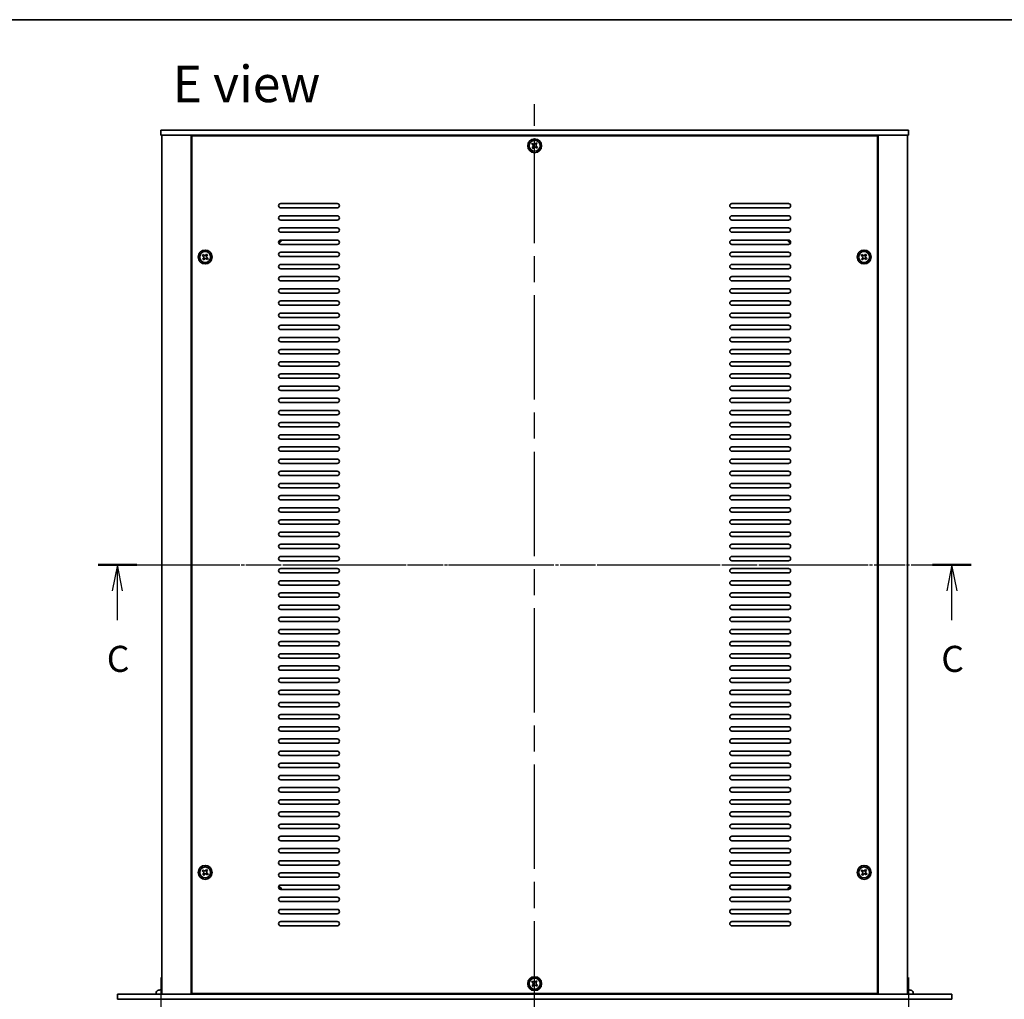
# Model space of a CAD drawing. Units: millimetres. Extents: x 72 to 11276, y 40 to 1726.
# Drawn here: x 2587 to 3154, y 1162 to 1726 of the extents above; entities that cross this region are included whole.
import ezdxf

# ---------------------------------------------------------------- set-up
doc = ezdxf.new("R2010")
doc.units = ezdxf.units.MM
doc.header["$LTSCALE"] = 5
doc.linetypes.add('AM_ISO08W050', pattern=[18, 12, -1.5, 3, -1.5])
doc.linetypes.add('CHAIN', pattern=[0.3543, 0.2362, -0.0295, 0.0591, -0.0295])
for name, color, linetype, lineweight in [('AM_7', 4, 'AM_ISO08W050', 25), ('Border (ISO)', 7, 'Continuous', 35), ('Section Line (ISO)', 7, 'CHAIN', 25), ('Symbol (ISO)', 7, 'Continuous', 18), ('Visible (ISO)', 7, 'Continuous', 35)]:
    doc.layers.add(name, color=color, linetype=linetype, lineweight=lineweight)
doc.styles.add('Note Text (TK)', font='txt')

# ---------------------------------------------------------------- blocks, each defined once
blk = doc.blocks.new('図面枠 tk図枠')
at = {"layer": 'Border (ISO)'}
blk.add_line((14.5, 289), (405.5, 289), dxfattribs=at)
blk = doc.blocks.new('2dTransSection2')
at = {"layer": 'Section Line (ISO)', "linetype": 'CHAIN'}
blk.add_line((113.372, 236.749), (196.921, 236.749), dxfattribs=at)
at = {"layer": 'Section Line (ISO)', "linetype": 'Continuous', "lineweight": 50}
for p, q in [((113.372, 236.749), (117.075, 236.749)), ((193.372, 236.749), (197.075, 236.749))]:
    blk.add_line(p, q, dxfattribs=at)
at = {"layer": 'Section Line (ISO)', "linetype": 'Continuous'}
for p, q in [((115.223, 236.749), (114.723, 234.249)), ((115.223, 234.249), (115.223, 236.749)), ((115.723, 234.249), (115.223, 236.749)), ((195.223, 236.749), (194.723, 234.249)), ((195.223, 234.249), (195.223, 236.749)), ((195.723, 234.249), (195.223, 236.749)), ((115.223, 231.417), (115.223, 234.249)), ((195.223, 231.417), (195.223, 234.249))]:
    blk.add_line(p, q, dxfattribs=at)
at = {"layer": 'Section Line (ISO)', "char_height": 2.5, "attachment_point": 7, "line_spacing_factor": 0.25, "style": 'Note Text (TK)'}
for insert in [(114.205, 225.69), (194.205, 225.69)]:
    blk.add_mtext('C', dxfattribs=dict(at, insert=insert))

msp = doc.modelspace()

# ---------------------------------------------------------------- linework, layer by layer
at = {"layer": 'AM_7'}
for p, q in [((2883.6261, 1147.4914), (2883.6261, 1677.4914)), ((2654.1261, 1412.4914), (3113.1261, 1412.4914))]:
    msp.add_line(p, q, dxfattribs=at)
at = {"layer": 'AM_7', "ltscale": 0.5}
for p, q in [((2668.6261, 1174.9914), (2668.6261, 1121.4914)), ((3098.6261, 1174.9914), (3098.6261, 1121.4914))]:
    msp.add_line(p, q, dxfattribs=at)
at = {"layer": 'Visible (ISO)'}
for p, q in [((2668.6261, 1662.4914), (2668.6261, 1659.4914)), ((2668.6261, 1662.4914), (3098.6261, 1662.4914)), ((3098.6261, 1659.4914), (2668.6261, 1659.4914)), ((2669.1261, 1659.4914), (2669.1261, 1165.4914)), ((2686.1261, 1659.4914), (2686.1261, 1165.4914)), ((2699.1261, 1659.4914), (2699.1261, 1659.2414)), ((2699.6261, 1659.4914), (2699.6261, 1659.2414)), ((3067.6261, 1659.4914), (3067.6261, 1659.2414)), ((3068.1261, 1659.2414), (3068.1261, 1659.4914)), ((3081.1261, 1165.4914), (3081.1261, 1659.4914)), ((3098.1261, 1165.4914), (3098.1261, 1659.4914)), ((3098.6261, 1662.4914), (3098.6261, 1659.4914)), ((2686.3761, 1659.2414), (2686.3761, 1165.7414)), ((3080.8761, 1659.2414), (2686.3761, 1659.2414)), ((2882.3793, 1654.9073), (2881.9306, 1654.3189)), ((2881.9306, 1654.3189), (2882.5191, 1653.8702)), ((2882.9678, 1654.4587), (2882.3793, 1654.9073)), ((2884.4536, 1655.1869), (2884.0049, 1654.5985)), ((2885.042, 1654.7383), (2884.4536, 1655.1869)), ((2884.5934, 1654.1498), (2885.042, 1654.7383)), ((3080.8761, 1165.7414), (3080.8761, 1659.2414)), ((2882.6589, 1652.8331), (2882.2102, 1652.2446)), ((2882.2102, 1652.2446), (2882.7987, 1651.7959)), ((2882.7987, 1651.7959), (2883.2474, 1652.3844)), ((2884.2845, 1652.5242), (2884.873, 1652.0755)), ((2885.3217, 1652.664), (2884.7332, 1653.1127)), ((2884.873, 1652.0755), (2885.3217, 1652.664)), ((2737.6261, 1620.2414), (2770.1261, 1620.2414)), ((2997.1261, 1620.2414), (3029.6261, 1620.2414)), ((2770.1261, 1617.7414), (2737.6261, 1617.7414)), ((3029.6261, 1617.7414), (2997.1261, 1617.7414)), ((2737.6261, 1613.2414), (2770.1261, 1613.2414)), ((2770.1261, 1610.7414), (2737.6261, 1610.7414)), ((2997.1261, 1613.2414), (3029.6261, 1613.2414)), ((3029.6261, 1610.7414), (2997.1261, 1610.7414)), ((2737.6261, 1606.2414), (2770.1261, 1606.2414)), ((2770.1261, 1603.7414), (2737.6261, 1603.7414)), ((2997.1261, 1606.2414), (3029.6261, 1606.2414)), ((3029.6261, 1603.7414), (2997.1261, 1603.7414)), ((2737.6261, 1599.2414), (2770.1261, 1599.2414)), ((2997.1261, 1599.2414), (3029.6261, 1599.2414)), ((2770.1261, 1596.7414), (2737.6261, 1596.7414)), ((2737.6261, 1592.2414), (2770.1261, 1592.2414)), ((3029.6261, 1596.7414), (2997.1261, 1596.7414)), ((2997.1261, 1592.2414), (3029.6261, 1592.2414)), ((2692.8793, 1590.9073), (2692.4306, 1590.3189)), ((2692.4306, 1590.3189), (2693.0191, 1589.8702)), ((2693.1589, 1588.8331), (2692.7102, 1588.2446)), ((2692.7102, 1588.2446), (2693.2987, 1587.7959)), ((2693.4678, 1590.4587), (2692.8793, 1590.9073)), ((2693.2987, 1587.7959), (2693.7474, 1588.3844)), ((2694.9536, 1591.1869), (2694.5049, 1590.5985)), ((2694.7845, 1588.5242), (2695.373, 1588.0755)), ((2695.542, 1590.7383), (2694.9536, 1591.1869)), ((2695.0934, 1590.1498), (2695.542, 1590.7383)), ((2695.8217, 1588.664), (2695.2332, 1589.1127)), ((2695.373, 1588.0755), (2695.8217, 1588.664)), ((2770.1261, 1589.7414), (2737.6261, 1589.7414)), ((3029.6261, 1589.7414), (2997.1261, 1589.7414)), ((3071.8793, 1590.9073), (3071.4306, 1590.3189)), ((3071.4306, 1590.3189), (3072.0191, 1589.8702)), ((3072.1589, 1588.8331), (3071.7102, 1588.2446)), ((3071.7102, 1588.2446), (3072.2987, 1587.7959)), ((3072.4678, 1590.4587), (3071.8793, 1590.9073)), ((3072.2987, 1587.7959), (3072.7474, 1588.3844)), ((3073.9536, 1591.1869), (3073.5049, 1590.5985)), ((3073.7845, 1588.5242), (3074.373, 1588.0755)), ((3074.542, 1590.7383), (3073.9536, 1591.1869)), ((3074.0934, 1590.1498), (3074.542, 1590.7383)), ((3074.8217, 1588.664), (3074.2332, 1589.1127)), ((3074.373, 1588.0755), (3074.8217, 1588.664)), ((2737.6261, 1585.2414), (2770.1261, 1585.2414)), ((2770.1261, 1582.7414), (2737.6261, 1582.7414)), ((2997.1261, 1585.2414), (3029.6261, 1585.2414)), ((3029.6261, 1582.7414), (2997.1261, 1582.7414)), ((2737.6261, 1578.2414), (2770.1261, 1578.2414)), ((2770.1261, 1575.7414), (2737.6261, 1575.7414)), ((2997.1261, 1578.2414), (3029.6261, 1578.2414)), ((3029.6261, 1575.7414), (2997.1261, 1575.7414)), ((2737.6261, 1571.2414), (2770.1261, 1571.2414)), ((2997.1261, 1571.2414), (3029.6261, 1571.2414)), ((2770.1261, 1568.7414), (2737.6261, 1568.7414)), ((2737.6261, 1564.2414), (2770.1261, 1564.2414)), ((3029.6261, 1568.7414), (2997.1261, 1568.7414)), ((2997.1261, 1564.2414), (3029.6261, 1564.2414)), ((2770.1261, 1561.7414), (2737.6261, 1561.7414)), ((3029.6261, 1561.7414), (2997.1261, 1561.7414)), ((2737.6261, 1557.2414), (2770.1261, 1557.2414)), ((2770.1261, 1554.7414), (2737.6261, 1554.7414)), ((2997.1261, 1557.2414), (3029.6261, 1557.2414)), ((3029.6261, 1554.7414), (2997.1261, 1554.7414)), ((2737.6261, 1550.2414), (2770.1261, 1550.2414)), ((2770.1261, 1547.7414), (2737.6261, 1547.7414)), ((2997.1261, 1550.2414), (3029.6261, 1550.2414)), ((3029.6261, 1547.7414), (2997.1261, 1547.7414)), ((2737.6261, 1543.2414), (2770.1261, 1543.2414)), ((2770.1261, 1540.7414), (2737.6261, 1540.7414)), ((2997.1261, 1543.2414), (3029.6261, 1543.2414)), ((3029.6261, 1540.7414), (2997.1261, 1540.7414)), ((2737.6261, 1536.2414), (2770.1261, 1536.2414)), ((2997.1261, 1536.2414), (3029.6261, 1536.2414)), ((2770.1261, 1533.7414), (2737.6261, 1533.7414)), ((2737.6261, 1529.2414), (2770.1261, 1529.2414)), ((3029.6261, 1533.7414), (2997.1261, 1533.7414)), ((2997.1261, 1529.2414), (3029.6261, 1529.2414)), ((2770.1261, 1526.7414), (2737.6261, 1526.7414)), ((3029.6261, 1526.7414), (2997.1261, 1526.7414)), ((2737.6261, 1522.2414), (2770.1261, 1522.2414)), ((2770.1261, 1519.7414), (2737.6261, 1519.7414)), ((2997.1261, 1522.2414), (3029.6261, 1522.2414)), ((3029.6261, 1519.7414), (2997.1261, 1519.7414)), ((2737.6261, 1515.2414), (2770.1261, 1515.2414)), ((2770.1261, 1512.7414), (2737.6261, 1512.7414)), ((2997.1261, 1515.2414), (3029.6261, 1515.2414)), ((3029.6261, 1512.7414), (2997.1261, 1512.7414)), ((2737.6261, 1508.2414), (2770.1261, 1508.2414)), ((2997.1261, 1508.2414), (3029.6261, 1508.2414)), ((2770.1261, 1505.7414), (2737.6261, 1505.7414)), ((2737.6261, 1501.2414), (2770.1261, 1501.2414)), ((3029.6261, 1505.7414), (2997.1261, 1505.7414)), ((2997.1261, 1501.2414), (3029.6261, 1501.2414)), ((2770.1261, 1498.7414), (2737.6261, 1498.7414)), ((3029.6261, 1498.7414), (2997.1261, 1498.7414)), ((2737.6261, 1494.2414), (2770.1261, 1494.2414)), ((2770.1261, 1491.7414), (2737.6261, 1491.7414)), ((2997.1261, 1494.2414), (3029.6261, 1494.2414)), ((3029.6261, 1491.7414), (2997.1261, 1491.7414)), ((2737.6261, 1487.2414), (2770.1261, 1487.2414)), ((2770.1261, 1484.7414), (2737.6261, 1484.7414)), ((2997.1261, 1487.2414), (3029.6261, 1487.2414)), ((3029.6261, 1484.7414), (2997.1261, 1484.7414)), ((2737.6261, 1480.2414), (2770.1261, 1480.2414)), ((2997.1261, 1480.2414), (3029.6261, 1480.2414)), ((2770.1261, 1477.7414), (2737.6261, 1477.7414)), ((2737.6261, 1473.2414), (2770.1261, 1473.2414)), ((3029.6261, 1477.7414), (2997.1261, 1477.7414)), ((2997.1261, 1473.2414), (3029.6261, 1473.2414)), ((2770.1261, 1470.7414), (2737.6261, 1470.7414)), ((3029.6261, 1470.7414), (2997.1261, 1470.7414)), ((2737.6261, 1466.2414), (2770.1261, 1466.2414)), ((2770.1261, 1463.7414), (2737.6261, 1463.7414)), ((2997.1261, 1466.2414), (3029.6261, 1466.2414)), ((3029.6261, 1463.7414), (2997.1261, 1463.7414)), ((2737.6261, 1459.2414), (2770.1261, 1459.2414)), ((2770.1261, 1456.7414), (2737.6261, 1456.7414)), ((2997.1261, 1459.2414), (3029.6261, 1459.2414)), ((3029.6261, 1456.7414), (2997.1261, 1456.7414)), ((2737.6261, 1452.2414), (2770.1261, 1452.2414)), ((2997.1261, 1452.2414), (3029.6261, 1452.2414)), ((2770.1261, 1449.7414), (2737.6261, 1449.7414)), ((2737.6261, 1445.2414), (2770.1261, 1445.2414)), ((3029.6261, 1449.7414), (2997.1261, 1449.7414)), ((2997.1261, 1445.2414), (3029.6261, 1445.2414)), ((2770.1261, 1442.7414), (2737.6261, 1442.7414)), ((3029.6261, 1442.7414), (2997.1261, 1442.7414)), ((2737.6261, 1438.2414), (2770.1261, 1438.2414)), ((2770.1261, 1435.7414), (2737.6261, 1435.7414)), ((2997.1261, 1438.2414), (3029.6261, 1438.2414)), ((3029.6261, 1435.7414), (2997.1261, 1435.7414)), ((2737.6261, 1431.2414), (2770.1261, 1431.2414)), ((2770.1261, 1428.7414), (2737.6261, 1428.7414)), ((2997.1261, 1431.2414), (3029.6261, 1431.2414)), ((3029.6261, 1428.7414), (2997.1261, 1428.7414)), ((2737.6261, 1424.2414), (2770.1261, 1424.2414)), ((2770.1261, 1421.7414), (2737.6261, 1421.7414)), ((2997.1261, 1424.2414), (3029.6261, 1424.2414)), ((3029.6261, 1421.7414), (2997.1261, 1421.7414)), ((2737.6261, 1417.2414), (2770.1261, 1417.2414)), ((2997.1261, 1417.2414), (3029.6261, 1417.2414)), ((2770.1261, 1414.7414), (2737.6261, 1414.7414)), ((2737.6261, 1410.2414), (2770.1261, 1410.2414)), ((3029.6261, 1414.7414), (2997.1261, 1414.7414)), ((2997.1261, 1410.2414), (3029.6261, 1410.2414)), ((2770.1261, 1407.7414), (2737.6261, 1407.7414)), ((3029.6261, 1407.7414), (2997.1261, 1407.7414)), ((2737.6261, 1403.2414), (2770.1261, 1403.2414)), ((2770.1261, 1400.7414), (2737.6261, 1400.7414)), ((2997.1261, 1403.2414), (3029.6261, 1403.2414)), ((3029.6261, 1400.7414), (2997.1261, 1400.7414)), ((2737.6261, 1396.2414), (2770.1261, 1396.2414)), ((2770.1261, 1393.7414), (2737.6261, 1393.7414)), ((2997.1261, 1396.2414), (3029.6261, 1396.2414)), ((3029.6261, 1393.7414), (2997.1261, 1393.7414)), ((2737.6261, 1389.2414), (2770.1261, 1389.2414)), ((2997.1261, 1389.2414), (3029.6261, 1389.2414)), ((2770.1261, 1386.7414), (2737.6261, 1386.7414)), ((2737.6261, 1382.2414), (2770.1261, 1382.2414)), ((3029.6261, 1386.7414), (2997.1261, 1386.7414)), ((2997.1261, 1382.2414), (3029.6261, 1382.2414)), ((2770.1261, 1379.7414), (2737.6261, 1379.7414)), ((3029.6261, 1379.7414), (2997.1261, 1379.7414)), ((2737.6261, 1375.2414), (2770.1261, 1375.2414)), ((2770.1261, 1372.7414), (2737.6261, 1372.7414)), ((2997.1261, 1375.2414), (3029.6261, 1375.2414)), ((3029.6261, 1372.7414), (2997.1261, 1372.7414)), ((2737.6261, 1368.2414), (2770.1261, 1368.2414)), ((2770.1261, 1365.7414), (2737.6261, 1365.7414)), ((2997.1261, 1368.2414), (3029.6261, 1368.2414)), ((3029.6261, 1365.7414), (2997.1261, 1365.7414)), ((2737.6261, 1361.2414), (2770.1261, 1361.2414)), ((2997.1261, 1361.2414), (3029.6261, 1361.2414)), ((2770.1261, 1358.7414), (2737.6261, 1358.7414)), ((2737.6261, 1354.2414), (2770.1261, 1354.2414)), ((3029.6261, 1358.7414), (2997.1261, 1358.7414)), ((2997.1261, 1354.2414), (3029.6261, 1354.2414)), ((2770.1261, 1351.7414), (2737.6261, 1351.7414)), ((3029.6261, 1351.7414), (2997.1261, 1351.7414)), ((2737.6261, 1347.2414), (2770.1261, 1347.2414)), ((2770.1261, 1344.7414), (2737.6261, 1344.7414)), ((2997.1261, 1347.2414), (3029.6261, 1347.2414)), ((3029.6261, 1344.7414), (2997.1261, 1344.7414)), ((2737.6261, 1340.2414), (2770.1261, 1340.2414)), ((2770.1261, 1337.7414), (2737.6261, 1337.7414)), ((2997.1261, 1340.2414), (3029.6261, 1340.2414)), ((3029.6261, 1337.7414), (2997.1261, 1337.7414)), ((2737.6261, 1333.2414), (2770.1261, 1333.2414)), ((2997.1261, 1333.2414), (3029.6261, 1333.2414)), ((2770.1261, 1330.7414), (2737.6261, 1330.7414)), ((2737.6261, 1326.2414), (2770.1261, 1326.2414)), ((3029.6261, 1330.7414), (2997.1261, 1330.7414)), ((2997.1261, 1326.2414), (3029.6261, 1326.2414)), ((2770.1261, 1323.7414), (2737.6261, 1323.7414)), ((3029.6261, 1323.7414), (2997.1261, 1323.7414)), ((2737.6261, 1319.2414), (2770.1261, 1319.2414)), ((2770.1261, 1316.7414), (2737.6261, 1316.7414)), ((2997.1261, 1319.2414), (3029.6261, 1319.2414)), ((3029.6261, 1316.7414), (2997.1261, 1316.7414)), ((2737.6261, 1312.2414), (2770.1261, 1312.2414)), ((2770.1261, 1309.7414), (2737.6261, 1309.7414)), ((2997.1261, 1312.2414), (3029.6261, 1312.2414)), ((3029.6261, 1309.7414), (2997.1261, 1309.7414)), ((2737.6261, 1305.2414), (2770.1261, 1305.2414)), ((2770.1261, 1302.7414), (2737.6261, 1302.7414)), ((2997.1261, 1305.2414), (3029.6261, 1305.2414)), ((3029.6261, 1302.7414), (2997.1261, 1302.7414)), ((2737.6261, 1298.2414), (2770.1261, 1298.2414)), ((2997.1261, 1298.2414), (3029.6261, 1298.2414)), ((2770.1261, 1295.7414), (2737.6261, 1295.7414)), ((3029.6261, 1295.7414), (2997.1261, 1295.7414)), ((2737.6261, 1291.2414), (2770.1261, 1291.2414)), ((2770.1261, 1288.7414), (2737.6261, 1288.7414)), ((2997.1261, 1291.2414), (3029.6261, 1291.2414)), ((3029.6261, 1288.7414), (2997.1261, 1288.7414)), ((2737.6261, 1284.2414), (2770.1261, 1284.2414)), ((2770.1261, 1281.7414), (2737.6261, 1281.7414)), ((2997.1261, 1284.2414), (3029.6261, 1284.2414)), ((3029.6261, 1281.7414), (2997.1261, 1281.7414)), ((2737.6261, 1277.2414), (2770.1261, 1277.2414)), ((2770.1261, 1274.7414), (2737.6261, 1274.7414)), ((2997.1261, 1277.2414), (3029.6261, 1277.2414)), ((3029.6261, 1274.7414), (2997.1261, 1274.7414)), ((2737.6261, 1270.2414), (2770.1261, 1270.2414)), ((2997.1261, 1270.2414), (3029.6261, 1270.2414)), ((2770.1261, 1267.7414), (2737.6261, 1267.7414)), ((2737.6261, 1263.2414), (2770.1261, 1263.2414)), ((3029.6261, 1267.7414), (2997.1261, 1267.7414)), ((2997.1261, 1263.2414), (3029.6261, 1263.2414)), ((2770.1261, 1260.7414), (2737.6261, 1260.7414)), ((3029.6261, 1260.7414), (2997.1261, 1260.7414)), ((2737.6261, 1256.2414), (2770.1261, 1256.2414)), ((2770.1261, 1253.7414), (2737.6261, 1253.7414)), ((2997.1261, 1256.2414), (3029.6261, 1256.2414)), ((3029.6261, 1253.7414), (2997.1261, 1253.7414)), ((2737.6261, 1249.2414), (2770.1261, 1249.2414)), ((2770.1261, 1246.7414), (2737.6261, 1246.7414)), ((2997.1261, 1249.2414), (3029.6261, 1249.2414)), ((3029.6261, 1246.7414), (2997.1261, 1246.7414)), ((2737.6261, 1242.2414), (2770.1261, 1242.2414)), ((2997.1261, 1242.2414), (3029.6261, 1242.2414)), ((2692.8793, 1236.9073), (2692.4306, 1236.3189)), ((2692.4306, 1236.3189), (2693.0191, 1235.8702)), ((2693.1589, 1234.8331), (2692.7102, 1234.2446)), ((2693.4678, 1236.4587), (2692.8793, 1236.9073)), ((2694.9536, 1237.1869), (2694.5049, 1236.5985)), ((2695.542, 1236.7383), (2694.9536, 1237.1869)), ((2695.0934, 1236.1498), (2695.542, 1236.7383)), ((2695.8217, 1234.664), (2695.2332, 1235.1127)), ((2695.373, 1234.0755), (2695.8217, 1234.664)), ((2770.1261, 1239.7414), (2737.6261, 1239.7414)), ((2737.6261, 1235.2414), (2770.1261, 1235.2414)), ((3029.6261, 1239.7414), (2997.1261, 1239.7414)), ((2997.1261, 1235.2414), (3029.6261, 1235.2414)), ((3071.8793, 1236.9073), (3071.4306, 1236.3189)), ((3071.4306, 1236.3189), (3072.0191, 1235.8702)), ((3072.1589, 1234.8331), (3071.7102, 1234.2446)), ((3072.4678, 1236.4587), (3071.8793, 1236.9073)), ((3073.9536, 1237.1869), (3073.5049, 1236.5985)), ((3074.542, 1236.7383), (3073.9536, 1237.1869)), ((3074.0934, 1236.1498), (3074.542, 1236.7383)), ((3074.8217, 1234.664), (3074.2332, 1235.1127)), ((3074.373, 1234.0755), (3074.8217, 1234.664)), ((2692.7102, 1234.2446), (2693.2987, 1233.7959)), ((2693.2987, 1233.7959), (2693.7474, 1234.3844)), ((2694.7845, 1234.5242), (2695.373, 1234.0755)), ((2770.1261, 1232.7414), (2737.6261, 1232.7414)), ((3029.6261, 1232.7414), (2997.1261, 1232.7414)), ((3071.7102, 1234.2446), (3072.2987, 1233.7959)), ((3072.2987, 1233.7959), (3072.7474, 1234.3844)), ((3073.7845, 1234.5242), (3074.373, 1234.0755)), ((2737.6261, 1228.2414), (2770.1261, 1228.2414)), ((2770.1261, 1225.7414), (2737.6261, 1225.7414)), ((2997.1261, 1228.2414), (3029.6261, 1228.2414)), ((3029.6261, 1225.7414), (2997.1261, 1225.7414)), ((2737.6261, 1221.2414), (2770.1261, 1221.2414)), ((2770.1261, 1218.7414), (2737.6261, 1218.7414)), ((2997.1261, 1221.2414), (3029.6261, 1221.2414)), ((3029.6261, 1218.7414), (2997.1261, 1218.7414)), ((2737.6261, 1214.2414), (2770.1261, 1214.2414)), ((2997.1261, 1214.2414), (3029.6261, 1214.2414)), ((2770.1261, 1211.7414), (2737.6261, 1211.7414)), ((2737.6261, 1207.2414), (2770.1261, 1207.2414)), ((3029.6261, 1211.7414), (2997.1261, 1211.7414)), ((2997.1261, 1207.2414), (3029.6261, 1207.2414)), ((2770.1261, 1204.7414), (2737.6261, 1204.7414)), ((3029.6261, 1204.7414), (2997.1261, 1204.7414)), ((2882.3793, 1172.9073), (2881.9306, 1172.3189)), ((2881.9306, 1172.3189), (2882.5191, 1171.8702)), ((2882.9678, 1172.4587), (2882.3793, 1172.9073)), ((2884.4536, 1173.1869), (2884.0049, 1172.5985)), ((2885.042, 1172.7383), (2884.4536, 1173.1869)), ((2884.5934, 1172.1498), (2885.042, 1172.7383)), ((2667.1822, 1167.6711), (2667.1735, 1167.6711)), ((2668.8898, 1167.6711), (2668.4232, 1167.6711)), ((2668.8938, 1167.8642), (2668.8769, 1167.6711)), ((2882.6589, 1170.8331), (2882.2102, 1170.2446)), ((2882.2102, 1170.2446), (2882.7987, 1169.7959)), ((2882.7987, 1169.7959), (2883.2474, 1170.3844)), ((2884.2845, 1170.5242), (2884.873, 1170.0755)), ((2885.3217, 1170.664), (2884.7332, 1171.1127)), ((2884.873, 1170.0755), (2885.3217, 1170.664)), ((3098.8898, 1167.6711), (3098.4232, 1167.6711)), ((3098.8938, 1167.8642), (3098.8769, 1167.6711)), ((2643.6261, 1165.4914), (3123.6261, 1165.4914)), ((2643.6261, 1162.4914), (2643.6261, 1165.4914)), ((3123.6261, 1162.4914), (2643.6261, 1162.4914)), ((2665.9126, 1166.4796), (2665.8261, 1165.4914)), ((2686.3761, 1165.7414), (3080.8761, 1165.7414)), ((2699.1261, 1165.7414), (2699.1261, 1165.4914)), ((2699.1261, 1165.4914), (2699.1261, 1165.7414)), ((3068.1261, 1165.4914), (3068.1261, 1165.7414)), ((3068.1261, 1165.4914), (3068.1261, 1165.7414)), ((3101.3397, 1166.4796), (3101.4261, 1165.4914)), ((3123.6261, 1162.4914), (3123.6261, 1165.4914))]:
    msp.add_line(p, q, dxfattribs=at)
for centre, radius in [((2883.6261, 1653.4914), 4), ((2883.6261, 1653.4914), 3.15), ((2694.1261, 1589.4914), 4), ((2694.1261, 1589.4914), 3.15), ((3073.1261, 1589.4914), 4), ((3073.1261, 1589.4914), 3.15), ((2694.1261, 1235.4914), 4), ((2694.1261, 1235.4914), 3.15), ((3073.1261, 1235.4914), 4), ((3073.1261, 1235.4914), 3.15), ((2883.6261, 1171.4914), 4), ((2883.6261, 1171.4914), 3.15)]:
    msp.add_circle(centre, radius, dxfattribs=at)
for centre, radius, start, end in [((2737.6261, 1618.9914), 1.25, 90, 270), ((2770.1261, 1618.9914), 1.25, 270, 90), ((2997.1261, 1618.9914), 1.25, 90, 270), ((3029.6261, 1618.9914), 1.25, 270, 90), ((2737.6261, 1611.9914), 1.25, 90, 270), ((2770.1261, 1611.9914), 1.25, 270, 90), ((2997.1261, 1611.9914), 1.25, 90, 270), ((3029.6261, 1611.9914), 1.25, 270, 90), ((2737.6261, 1604.9914), 1.25, 90, 270), ((2770.1261, 1604.9914), 1.25, 270, 90), ((2997.1261, 1604.9914), 1.25, 90, 270), ((3029.6261, 1604.9914), 1.25, 270, 90), ((2737.6261, 1597.9914), 1.25, 90, 270), ((2736.3761, 1599.2414), 1.1933, 270.061834, 359.938166), ((2736.3761, 1599.2414), 1.5, 270.963069, 0), ((2770.1261, 1597.9914), 1.25, 270, 90), ((2997.1261, 1597.9914), 1.25, 90, 270), ((3030.8761, 1599.2414), 1.5, 180, 269.036931), ((3029.6261, 1597.9914), 1.25, 270, 90), ((3030.8761, 1599.2414), 1.1933, 180.061834, 269.938166), ((2737.6261, 1590.9914), 1.25, 90, 270), ((2770.1261, 1590.9914), 1.25, 270, 90), ((2997.1261, 1590.9914), 1.25, 90, 270), ((3029.6261, 1590.9914), 1.25, 270, 90), ((2737.6261, 1583.9914), 1.25, 90, 270), ((2770.1261, 1583.9914), 1.25, 270, 90), ((2997.1261, 1583.9914), 1.25, 90, 270), ((3029.6261, 1583.9914), 1.25, 270, 90), ((2737.6261, 1576.9914), 1.25, 90, 270), ((2770.1261, 1576.9914), 1.25, 270, 90), ((2997.1261, 1576.9914), 1.25, 90, 270), ((3029.6261, 1576.9914), 1.25, 270, 90), ((2737.6261, 1569.9914), 1.25, 90, 270), ((2770.1261, 1569.9914), 1.25, 270, 90), ((2997.1261, 1569.9914), 1.25, 90, 270), ((3029.6261, 1569.9914), 1.25, 270, 90), ((2737.6261, 1562.9914), 1.25, 90, 270), ((2770.1261, 1562.9914), 1.25, 270, 90), ((2997.1261, 1562.9914), 1.25, 90, 270), ((3029.6261, 1562.9914), 1.25, 270, 90), ((2737.6261, 1555.9914), 1.25, 90, 270), ((2770.1261, 1555.9914), 1.25, 270, 90), ((2997.1261, 1555.9914), 1.25, 90, 270), ((3029.6261, 1555.9914), 1.25, 270, 90), ((2737.6261, 1548.9914), 1.25, 90, 270), ((2770.1261, 1548.9914), 1.25, 270, 90), ((2997.1261, 1548.9914), 1.25, 90, 270), ((3029.6261, 1548.9914), 1.25, 270, 90), ((2737.6261, 1541.9914), 1.25, 90, 270), ((2770.1261, 1541.9914), 1.25, 270, 90), ((2997.1261, 1541.9914), 1.25, 90, 270), ((3029.6261, 1541.9914), 1.25, 270, 90), ((2737.6261, 1534.9914), 1.25, 90, 270), ((2770.1261, 1534.9914), 1.25, 270, 90), ((2997.1261, 1534.9914), 1.25, 90, 270), ((3029.6261, 1534.9914), 1.25, 270, 90), ((2737.6261, 1527.9914), 1.25, 90, 270), ((2770.1261, 1527.9914), 1.25, 270, 90), ((2997.1261, 1527.9914), 1.25, 90, 270), ((3029.6261, 1527.9914), 1.25, 270, 90), ((2737.6261, 1520.9914), 1.25, 90, 270), ((2770.1261, 1520.9914), 1.25, 270, 90), ((2997.1261, 1520.9914), 1.25, 90, 270), ((3029.6261, 1520.9914), 1.25, 270, 90), ((2737.6261, 1513.9914), 1.25, 90, 270), ((2770.1261, 1513.9914), 1.25, 270, 90), ((2997.1261, 1513.9914), 1.25, 90, 270), ((3029.6261, 1513.9914), 1.25, 270, 90), ((2737.6261, 1506.9914), 1.25, 90, 270), ((2770.1261, 1506.9914), 1.25, 270, 90), ((2997.1261, 1506.9914), 1.25, 90, 270), ((3029.6261, 1506.9914), 1.25, 270, 90), ((2737.6261, 1499.9914), 1.25, 90, 270), ((2770.1261, 1499.9914), 1.25, 270, 90), ((2997.1261, 1499.9914), 1.25, 90, 270), ((3029.6261, 1499.9914), 1.25, 270, 90), ((2737.6261, 1492.9914), 1.25, 90, 270), ((2770.1261, 1492.9914), 1.25, 270, 90), ((2997.1261, 1492.9914), 1.25, 90, 270), ((3029.6261, 1492.9914), 1.25, 270, 90), ((2737.6261, 1485.9914), 1.25, 90, 270), ((2770.1261, 1485.9914), 1.25, 270, 90), ((2997.1261, 1485.9914), 1.25, 90, 270), ((3029.6261, 1485.9914), 1.25, 270, 90), ((2737.6261, 1478.9914), 1.25, 90, 270), ((2770.1261, 1478.9914), 1.25, 270, 90), ((2997.1261, 1478.9914), 1.25, 90, 270), ((3029.6261, 1478.9914), 1.25, 270, 90), ((2737.6261, 1471.9914), 1.25, 90, 270), ((2770.1261, 1471.9914), 1.25, 270, 90), ((2997.1261, 1471.9914), 1.25, 90, 270), ((3029.6261, 1471.9914), 1.25, 270, 90), ((2737.6261, 1464.9914), 1.25, 90, 270), ((2770.1261, 1464.9914), 1.25, 270, 90), ((2997.1261, 1464.9914), 1.25, 90, 270), ((3029.6261, 1464.9914), 1.25, 270, 90), ((2737.6261, 1457.9914), 1.25, 90, 270), ((2770.1261, 1457.9914), 1.25, 270, 90), ((2997.1261, 1457.9914), 1.25, 90, 270), ((3029.6261, 1457.9914), 1.25, 270, 90), ((2737.6261, 1450.9914), 1.25, 90, 270), ((2770.1261, 1450.9914), 1.25, 270, 90), ((2997.1261, 1450.9914), 1.25, 90, 270), ((3029.6261, 1450.9914), 1.25, 270, 90), ((2737.6261, 1443.9914), 1.25, 90, 270), ((2770.1261, 1443.9914), 1.25, 270, 90), ((2997.1261, 1443.9914), 1.25, 90, 270), ((3029.6261, 1443.9914), 1.25, 270, 90), ((2737.6261, 1436.9914), 1.25, 90, 270), ((2770.1261, 1436.9914), 1.25, 270, 90), ((2997.1261, 1436.9914), 1.25, 90, 270), ((3029.6261, 1436.9914), 1.25, 270, 90), ((2737.6261, 1429.9914), 1.25, 90, 270), ((2770.1261, 1429.9914), 1.25, 270, 90), ((2997.1261, 1429.9914), 1.25, 90, 270), ((3029.6261, 1429.9914), 1.25, 270, 90), ((2737.6261, 1422.9914), 1.25, 90, 270), ((2770.1261, 1422.9914), 1.25, 270, 90), ((2997.1261, 1422.9914), 1.25, 90, 270), ((3029.6261, 1422.9914), 1.25, 270, 90), ((2737.6261, 1415.9914), 1.25, 90, 270), ((2770.1261, 1415.9914), 1.25, 270, 90), ((2997.1261, 1415.9914), 1.25, 90, 270), ((3029.6261, 1415.9914), 1.25, 270, 90), ((2737.6261, 1408.9914), 1.25, 90, 270), ((2770.1261, 1408.9914), 1.25, 270, 90), ((2997.1261, 1408.9914), 1.25, 90, 270), ((3029.6261, 1408.9914), 1.25, 270, 90), ((2737.6261, 1401.9914), 1.25, 90, 270), ((2770.1261, 1401.9914), 1.25, 270, 90), ((2997.1261, 1401.9914), 1.25, 90, 270), ((3029.6261, 1401.9914), 1.25, 270, 90), ((2737.6261, 1394.9914), 1.25, 90, 270), ((2770.1261, 1394.9914), 1.25, 270, 90), ((2997.1261, 1394.9914), 1.25, 90, 270), ((3029.6261, 1394.9914), 1.25, 270, 90), ((2737.6261, 1387.9914), 1.25, 90, 270), ((2770.1261, 1387.9914), 1.25, 270, 90), ((2997.1261, 1387.9914), 1.25, 90, 270), ((3029.6261, 1387.9914), 1.25, 270, 90), ((2737.6261, 1380.9914), 1.25, 90, 270), ((2770.1261, 1380.9914), 1.25, 270, 90), ((2997.1261, 1380.9914), 1.25, 90, 270), ((3029.6261, 1380.9914), 1.25, 270, 90), ((2737.6261, 1373.9914), 1.25, 90, 270), ((2770.1261, 1373.9914), 1.25, 270, 90), ((2997.1261, 1373.9914), 1.25, 90, 270), ((3029.6261, 1373.9914), 1.25, 270, 90), ((2737.6261, 1366.9914), 1.25, 90, 270), ((2770.1261, 1366.9914), 1.25, 270, 90), ((2997.1261, 1366.9914), 1.25, 90, 270), ((3029.6261, 1366.9914), 1.25, 270, 90), ((2737.6261, 1359.9914), 1.25, 90, 270), ((2770.1261, 1359.9914), 1.25, 270, 90), ((2997.1261, 1359.9914), 1.25, 90, 270), ((3029.6261, 1359.9914), 1.25, 270, 90), ((2737.6261, 1352.9914), 1.25, 90, 270), ((2770.1261, 1352.9914), 1.25, 270, 90), ((2997.1261, 1352.9914), 1.25, 90, 270), ((3029.6261, 1352.9914), 1.25, 270, 90), ((2737.6261, 1345.9914), 1.25, 90, 270), ((2770.1261, 1345.9914), 1.25, 270, 90), ((2997.1261, 1345.9914), 1.25, 90, 270), ((3029.6261, 1345.9914), 1.25, 270, 90), ((2737.6261, 1338.9914), 1.25, 90, 270), ((2770.1261, 1338.9914), 1.25, 270, 90), ((2997.1261, 1338.9914), 1.25, 90, 270), ((3029.6261, 1338.9914), 1.25, 270, 90), ((2737.6261, 1331.9914), 1.25, 90, 270), ((2770.1261, 1331.9914), 1.25, 270, 90), ((2997.1261, 1331.9914), 1.25, 90, 270), ((3029.6261, 1331.9914), 1.25, 270, 90), ((2737.6261, 1324.9914), 1.25, 90, 270), ((2770.1261, 1324.9914), 1.25, 270, 90), ((2997.1261, 1324.9914), 1.25, 90, 270), ((3029.6261, 1324.9914), 1.25, 270, 90), ((2737.6261, 1317.9914), 1.25, 90, 270), ((2770.1261, 1317.9914), 1.25, 270, 90), ((2997.1261, 1317.9914), 1.25, 90, 270), ((3029.6261, 1317.9914), 1.25, 270, 90), ((2737.6261, 1310.9914), 1.25, 90, 270), ((2770.1261, 1310.9914), 1.25, 270, 90), ((2997.1261, 1310.9914), 1.25, 90, 270), ((3029.6261, 1310.9914), 1.25, 270, 90), ((2737.6261, 1303.9914), 1.25, 90, 270), ((2770.1261, 1303.9914), 1.25, 270, 90), ((2997.1261, 1303.9914), 1.25, 90, 270), ((3029.6261, 1303.9914), 1.25, 270, 90), ((2737.6261, 1296.9914), 1.25, 90, 270), ((2770.1261, 1296.9914), 1.25, 270, 90), ((2997.1261, 1296.9914), 1.25, 90, 270), ((3029.6261, 1296.9914), 1.25, 270, 90), ((2737.6261, 1289.9914), 1.25, 90, 270), ((2770.1261, 1289.9914), 1.25, 270, 90), ((2997.1261, 1289.9914), 1.25, 90, 270), ((3029.6261, 1289.9914), 1.25, 270, 90), ((2737.6261, 1282.9914), 1.25, 90, 270), ((2770.1261, 1282.9914), 1.25, 270, 90), ((2997.1261, 1282.9914), 1.25, 90, 270), ((3029.6261, 1282.9914), 1.25, 270, 90), ((2737.6261, 1275.9914), 1.25, 90, 270), ((2770.1261, 1275.9914), 1.25, 270, 90), ((2997.1261, 1275.9914), 1.25, 90, 270), ((3029.6261, 1275.9914), 1.25, 270, 90), ((2737.6261, 1268.9914), 1.25, 90, 270), ((2770.1261, 1268.9914), 1.25, 270, 90), ((2997.1261, 1268.9914), 1.25, 90, 270), ((3029.6261, 1268.9914), 1.25, 270, 90), ((2737.6261, 1261.9914), 1.25, 90, 270), ((2770.1261, 1261.9914), 1.25, 270, 90), ((2997.1261, 1261.9914), 1.25, 90, 270), ((3029.6261, 1261.9914), 1.25, 270, 90), ((2737.6261, 1254.9914), 1.25, 90, 270), ((2770.1261, 1254.9914), 1.25, 270, 90), ((2997.1261, 1254.9914), 1.25, 90, 270), ((3029.6261, 1254.9914), 1.25, 270, 90), ((2737.6261, 1247.9914), 1.25, 90, 270), ((2770.1261, 1247.9914), 1.25, 270, 90), ((2997.1261, 1247.9914), 1.25, 90, 270), ((3029.6261, 1247.9914), 1.25, 270, 90), ((2737.6261, 1240.9914), 1.25, 90, 270), ((2770.1261, 1240.9914), 1.25, 270, 90), ((2997.1261, 1240.9914), 1.25, 90, 270), ((3029.6261, 1240.9914), 1.25, 270, 90), ((2737.6261, 1233.9914), 1.25, 90, 270), ((2770.1261, 1233.9914), 1.25, 270, 90), ((2997.1261, 1233.9914), 1.25, 90, 270), ((3029.6261, 1233.9914), 1.25, 270, 90), ((2737.6261, 1226.9914), 1.25, 90, 270), ((2736.3761, 1225.7414), 1.1933, 0.061834, 89.938166), ((2736.3761, 1225.7414), 1.5, 0, 89.036931), ((2770.1261, 1226.9914), 1.25, 270, 90), ((2997.1261, 1226.9914), 1.25, 90, 270), ((3030.8761, 1225.7414), 1.5, 90.963069, 180), ((3029.6261, 1226.9914), 1.25, 270, 90), ((3030.8761, 1225.7414), 1.1933, 90.061834, 179.938166), ((2737.6261, 1219.9914), 1.25, 90, 270), ((2770.1261, 1219.9914), 1.25, 270, 90), ((2997.1261, 1219.9914), 1.25, 90, 270), ((3029.6261, 1219.9914), 1.25, 270, 90), ((2737.6261, 1212.9914), 1.25, 90, 270), ((2770.1261, 1212.9914), 1.25, 270, 90), ((2997.1261, 1212.9914), 1.25, 90, 270), ((3029.6261, 1212.9914), 1.25, 270, 90), ((2737.6261, 1205.9914), 1.25, 90, 270), ((2770.1261, 1205.9914), 1.25, 270, 90), ((2997.1261, 1205.9914), 1.25, 90, 270), ((3029.6261, 1205.9914), 1.25, 270, 90), ((2667.108, 1166.375), 1.2, 113.547137, 175), ((2668.6261, 1162.8914), 5, 107.2487, 113.547137), ((2667.1735, 1167.5701), 0.101, 90, 107.2487), ((3100.0788, 1167.5701), 0.101, 72.7513, 89.341484), ((3098.6261, 1162.8914), 5, 66.452863, 72.7513), ((3100.1443, 1166.375), 1.2, 5, 66.452863)]:
    msp.add_arc(centre, radius, start, end, dxfattribs=at)
for centre, major_axis, ratio, start_param, end_param in [((2668.6239, 1162.9065), (4.9419, 0.7403), 0.99610913, 1.51244274, 1.71850508), ((2668.6311, 1162.9065), (-4.7449, 1.5672), 0.9957787, 5.12357561, 5.32650839), ((2668.798, 1162.9065), (-0.4357, 4.978), 0.02878639, 5.98368489, 6.18974723), ((2668.4543, 1162.9065), (0.4357, 4.978), 0.02878639, 0.09343807, 0.29636623), ((2668.4542, 1162.9065), (0.4356, 4.978), 0.01305642, 5.9873468, 6.19340915), ((2668.6212, 1162.9065), (4.7449, 1.5672), 0.9957787, 1.15177883, 1.15960969), ((3098.6239, 1162.9065), (4.9419, 0.7403), 0.99610913, 1.51244274, 1.5224492), ((3098.6311, 1162.9065), (-4.7449, 1.5672), 0.9957787, 5.12357561, 5.13140647), ((3098.798, 1162.9065), (-0.4357, 4.978), 0.02878639, 5.98368489, 6.18974723), ((3098.4543, 1162.9065), (0.4357, 4.978), 0.02878639, 0.09343807, 0.29636623), ((3098.4542, 1162.9065), (0.4356, 4.978), 0.01305642, 5.9873468, 6.19340915), ((3098.6212, 1162.9065), (4.7449, 1.5672), 0.9957787, 0.95354735, 1.15960969)]:
    msp.add_ellipse(centre, major_axis=major_axis, ratio=ratio, start_param=start_param, end_param=end_param, dxfattribs=at)
for points, knots in [([(2882.6589, 1652.8331), (2882.7149, 1652.9066), (2882.7603, 1652.9964), (2882.811, 1653.1872), (2882.8163, 1653.2881), (2882.7913, 1653.473), (2882.7595, 1653.569), (2882.6601, 1653.7396), (2882.5926, 1653.8142), (2882.5191, 1653.8702)], [0.225164225, 0.225164225, 0.225164225, 0.225164225, 0.253148765, 0.253148765, 0.281133306, 0.281133306, 0.309117846, 0.309117846, 0.337102387, 0.337102387, 0.337102387, 0.337102387]), ([(2882.9678, 1654.4587), (2883.0413, 1654.4026), (2883.1311, 1654.3573), (2883.3219, 1654.3066), (2883.4228, 1654.3013), (2883.6077, 1654.3262), (2883.7037, 1654.3581), (2883.8743, 1654.4574), (2883.9489, 1654.525), (2884.0049, 1654.5985)], [0.113199271, 0.113199271, 0.113199271, 0.113199271, 0.141183811, 0.141183811, 0.169168352, 0.169168352, 0.197152892, 0.197152892, 0.225137433, 0.225137433, 0.225137433, 0.225137433]), ([(2884.5934, 1654.1498), (2884.5373, 1654.0763), (2884.492, 1653.9865), (2884.4413, 1653.7957), (2884.436, 1653.6947), (2884.4609, 1653.5098), (2884.4928, 1653.4139), (2884.5922, 1653.2433), (2884.6597, 1653.1687), (2884.7332, 1653.1127)], [0, 0, 0, 0, 0.027984541, 0.027984541, 0.055969081, 0.055969081, 0.083953622, 0.083953622, 0.111938162, 0.111938162, 0.111938162, 0.111938162]), ([(2884.2845, 1652.5242), (2884.211, 1652.5802), (2884.1212, 1652.6256), (2883.9304, 1652.6763), (2883.8294, 1652.6816), (2883.6445, 1652.6566), (2883.5486, 1652.6248), (2883.378, 1652.5254), (2883.3034, 1652.4579), (2883.2474, 1652.3844)], [0.338363496, 0.338363496, 0.338363496, 0.338363496, 0.366348036, 0.366348036, 0.394332577, 0.394332577, 0.422317117, 0.422317117, 0.450301658, 0.450301658, 0.450301658, 0.450301658]), ([(2693.1589, 1588.8331), (2693.2149, 1588.9066), (2693.2603, 1588.9964), (2693.311, 1589.1872), (2693.3163, 1589.2881), (2693.2913, 1589.473), (2693.2595, 1589.569), (2693.1601, 1589.7396), (2693.0926, 1589.8142), (2693.0191, 1589.8702)], [0.225164225, 0.225164225, 0.225164225, 0.225164225, 0.253148765, 0.253148765, 0.281133306, 0.281133306, 0.309117846, 0.309117846, 0.337102387, 0.337102387, 0.337102387, 0.337102387]), ([(2693.4678, 1590.4587), (2693.5413, 1590.4026), (2693.6311, 1590.3573), (2693.8219, 1590.3066), (2693.9228, 1590.3013), (2694.1077, 1590.3262), (2694.2037, 1590.3581), (2694.3743, 1590.4574), (2694.4489, 1590.525), (2694.5049, 1590.5985)], [0.113199271, 0.113199271, 0.113199271, 0.113199271, 0.141183811, 0.141183811, 0.169168352, 0.169168352, 0.197152892, 0.197152892, 0.225137433, 0.225137433, 0.225137433, 0.225137433]), ([(2694.7845, 1588.5242), (2694.711, 1588.5802), (2694.6212, 1588.6256), (2694.4304, 1588.6763), (2694.3294, 1588.6816), (2694.1445, 1588.6566), (2694.0486, 1588.6248), (2693.878, 1588.5254), (2693.8034, 1588.4579), (2693.7474, 1588.3844)], [0.338363496, 0.338363496, 0.338363496, 0.338363496, 0.366348036, 0.366348036, 0.394332577, 0.394332577, 0.422317117, 0.422317117, 0.450301658, 0.450301658, 0.450301658, 0.450301658]), ([(2695.0934, 1590.1498), (2695.0373, 1590.0763), (2694.992, 1589.9865), (2694.9413, 1589.7957), (2694.936, 1589.6947), (2694.9609, 1589.5098), (2694.9928, 1589.4139), (2695.0922, 1589.2433), (2695.1597, 1589.1687), (2695.2332, 1589.1127)], [0, 0, 0, 0, 0.027984541, 0.027984541, 0.055969081, 0.055969081, 0.083953622, 0.083953622, 0.111938162, 0.111938162, 0.111938162, 0.111938162]), ([(3072.1589, 1588.8331), (3072.2149, 1588.9066), (3072.2603, 1588.9964), (3072.311, 1589.1872), (3072.3163, 1589.2881), (3072.2913, 1589.473), (3072.2595, 1589.569), (3072.1601, 1589.7396), (3072.0926, 1589.8142), (3072.0191, 1589.8702)], [0.225164225, 0.225164225, 0.225164225, 0.225164225, 0.253148765, 0.253148765, 0.281133306, 0.281133306, 0.309117846, 0.309117846, 0.337102387, 0.337102387, 0.337102387, 0.337102387]), ([(3072.4678, 1590.4587), (3072.5413, 1590.4026), (3072.6311, 1590.3573), (3072.8219, 1590.3066), (3072.9228, 1590.3013), (3073.1077, 1590.3262), (3073.2037, 1590.3581), (3073.3743, 1590.4574), (3073.4489, 1590.525), (3073.5049, 1590.5985)], [0.113199271, 0.113199271, 0.113199271, 0.113199271, 0.141183811, 0.141183811, 0.169168352, 0.169168352, 0.197152892, 0.197152892, 0.225137433, 0.225137433, 0.225137433, 0.225137433]), ([(3073.7845, 1588.5242), (3073.711, 1588.5802), (3073.6212, 1588.6256), (3073.4304, 1588.6763), (3073.3294, 1588.6816), (3073.1445, 1588.6566), (3073.0486, 1588.6248), (3072.878, 1588.5254), (3072.8034, 1588.4579), (3072.7474, 1588.3844)], [0.338363496, 0.338363496, 0.338363496, 0.338363496, 0.366348036, 0.366348036, 0.394332577, 0.394332577, 0.422317117, 0.422317117, 0.450301658, 0.450301658, 0.450301658, 0.450301658]), ([(3074.0934, 1590.1498), (3074.0373, 1590.0763), (3073.992, 1589.9865), (3073.9413, 1589.7957), (3073.936, 1589.6947), (3073.9609, 1589.5098), (3073.9928, 1589.4139), (3074.0922, 1589.2433), (3074.1597, 1589.1687), (3074.2332, 1589.1127)], [0, 0, 0, 0, 0.027984541, 0.027984541, 0.055969081, 0.055969081, 0.083953622, 0.083953622, 0.111938162, 0.111938162, 0.111938162, 0.111938162]), ([(2693.1589, 1234.8331), (2693.2149, 1234.9066), (2693.2603, 1234.9964), (2693.311, 1235.1872), (2693.3163, 1235.2881), (2693.2913, 1235.473), (2693.2595, 1235.569), (2693.1601, 1235.7396), (2693.0926, 1235.8142), (2693.0191, 1235.8702)], [0.225164225, 0.225164225, 0.225164225, 0.225164225, 0.253148765, 0.253148765, 0.281133306, 0.281133306, 0.309117846, 0.309117846, 0.337102387, 0.337102387, 0.337102387, 0.337102387]), ([(2693.4678, 1236.4587), (2693.5413, 1236.4026), (2693.6311, 1236.3573), (2693.8219, 1236.3066), (2693.9228, 1236.3013), (2694.1077, 1236.3262), (2694.2037, 1236.3581), (2694.3743, 1236.4574), (2694.4489, 1236.525), (2694.5049, 1236.5985)], [0.113199271, 0.113199271, 0.113199271, 0.113199271, 0.141183811, 0.141183811, 0.169168352, 0.169168352, 0.197152892, 0.197152892, 0.225137433, 0.225137433, 0.225137433, 0.225137433]), ([(2694.7845, 1234.5242), (2694.711, 1234.5802), (2694.6212, 1234.6256), (2694.4304, 1234.6763), (2694.3294, 1234.6816), (2694.1445, 1234.6566), (2694.0486, 1234.6248), (2693.878, 1234.5254), (2693.8034, 1234.4579), (2693.7474, 1234.3844)], [0.338363496, 0.338363496, 0.338363496, 0.338363496, 0.366348036, 0.366348036, 0.394332577, 0.394332577, 0.422317117, 0.422317117, 0.450301658, 0.450301658, 0.450301658, 0.450301658]), ([(2695.0934, 1236.1498), (2695.0373, 1236.0763), (2694.992, 1235.9865), (2694.9413, 1235.7957), (2694.936, 1235.6947), (2694.9609, 1235.5098), (2694.9928, 1235.4139), (2695.0922, 1235.2433), (2695.1597, 1235.1687), (2695.2332, 1235.1127)], [0, 0, 0, 0, 0.027984541, 0.027984541, 0.055969081, 0.055969081, 0.083953622, 0.083953622, 0.111938162, 0.111938162, 0.111938162, 0.111938162]), ([(3072.1589, 1234.8331), (3072.2149, 1234.9066), (3072.2603, 1234.9964), (3072.311, 1235.1872), (3072.3163, 1235.2881), (3072.2913, 1235.473), (3072.2595, 1235.569), (3072.1601, 1235.7396), (3072.0926, 1235.8142), (3072.0191, 1235.8702)], [0.225164225, 0.225164225, 0.225164225, 0.225164225, 0.253148765, 0.253148765, 0.281133306, 0.281133306, 0.309117846, 0.309117846, 0.337102387, 0.337102387, 0.337102387, 0.337102387]), ([(3072.4678, 1236.4587), (3072.5413, 1236.4026), (3072.6311, 1236.3573), (3072.8219, 1236.3066), (3072.9228, 1236.3013), (3073.1077, 1236.3262), (3073.2037, 1236.3581), (3073.3743, 1236.4574), (3073.4489, 1236.525), (3073.5049, 1236.5985)], [0.113199271, 0.113199271, 0.113199271, 0.113199271, 0.141183811, 0.141183811, 0.169168352, 0.169168352, 0.197152892, 0.197152892, 0.225137433, 0.225137433, 0.225137433, 0.225137433]), ([(3073.7845, 1234.5242), (3073.711, 1234.5802), (3073.6212, 1234.6256), (3073.4304, 1234.6763), (3073.3294, 1234.6816), (3073.1445, 1234.6566), (3073.0486, 1234.6248), (3072.878, 1234.5254), (3072.8034, 1234.4579), (3072.7474, 1234.3844)], [0.338363496, 0.338363496, 0.338363496, 0.338363496, 0.366348036, 0.366348036, 0.394332577, 0.394332577, 0.422317117, 0.422317117, 0.450301658, 0.450301658, 0.450301658, 0.450301658]), ([(3074.0934, 1236.1498), (3074.0373, 1236.0763), (3073.992, 1235.9865), (3073.9413, 1235.7957), (3073.936, 1235.6947), (3073.9609, 1235.5098), (3073.9928, 1235.4139), (3074.0922, 1235.2433), (3074.1597, 1235.1687), (3074.2332, 1235.1127)], [0, 0, 0, 0, 0.027984541, 0.027984541, 0.055969081, 0.055969081, 0.083953622, 0.083953622, 0.111938162, 0.111938162, 0.111938162, 0.111938162]), ([(2882.9678, 1172.4587), (2883.0413, 1172.4026), (2883.1311, 1172.3573), (2883.3219, 1172.3066), (2883.4228, 1172.3013), (2883.6077, 1172.3262), (2883.7037, 1172.3581), (2883.8743, 1172.4574), (2883.9489, 1172.525), (2884.0049, 1172.5985)], [0.113199271, 0.113199271, 0.113199271, 0.113199271, 0.141183811, 0.141183811, 0.169168352, 0.169168352, 0.197152892, 0.197152892, 0.225137433, 0.225137433, 0.225137433, 0.225137433]), ([(2668.309, 1167.8713), (2668.3065, 1167.8713), (2668.304, 1167.8713), (2668.2841, 1167.8713), (2668.2619, 1167.8706), (2668.2143, 1167.868), (2668.189, 1167.8661), (2668.1651, 1167.8639)], [0.0139011977, 0.0139011977, 0.0139011977, 0.0139011977, 0.0149898419, 0.0149898419, 0.0224863874, 0.0224863874, 0.0296679253, 0.0296679253, 0.0296679253, 0.0296679253]), ([(2668.1759, 1167.8639), (2668.2008, 1167.8662), (2668.2274, 1167.8681), (2668.2766, 1167.8707), (2668.2991, 1167.8713), (2668.3349, 1167.8713), (2668.3506, 1167.8706), (2668.3712, 1167.868), (2668.3767, 1167.8661), (2668.3776, 1167.8639)], [0, 0, 0, 0, 0.0074949209, 0.0074949209, 0.0149898419, 0.0149898419, 0.0224863874, 0.0224863874, 0.0296679253, 0.0296679253, 0.0296679253, 0.0296679253]), ([(2668.9433, 1167.8713), (2668.9405, 1167.8713), (2668.9378, 1167.8713), (2668.9173, 1167.8713), (2668.9017, 1167.8706), (2668.881, 1167.868), (2668.8756, 1167.8661), (2668.8747, 1167.8639)], [0.0139011977, 0.0139011977, 0.0139011977, 0.0139011977, 0.0149898419, 0.0149898419, 0.0224863874, 0.0224863874, 0.0296679253, 0.0296679253, 0.0296679253, 0.0296679253]), ([(2668.8938, 1167.8639), (2668.8937, 1167.8662), (2668.8985, 1167.8681), (2668.9183, 1167.8707), (2668.9333, 1167.8713), (2668.9682, 1167.8713), (2668.9903, 1167.8706), (2669.038, 1167.868), (2669.0633, 1167.8661), (2669.0872, 1167.8639)], [0, 0, 0, 0, 0.0074949209, 0.0074949209, 0.0149898419, 0.0149898419, 0.0224863874, 0.0224863874, 0.0296679253, 0.0296679253, 0.0296679253, 0.0296679253]), ([(2882.6589, 1170.8331), (2882.7149, 1170.9066), (2882.7603, 1170.9964), (2882.811, 1171.1872), (2882.8163, 1171.2881), (2882.7913, 1171.473), (2882.7595, 1171.569), (2882.6601, 1171.7396), (2882.5926, 1171.8142), (2882.5191, 1171.8702)], [0.225164225, 0.225164225, 0.225164225, 0.225164225, 0.253148765, 0.253148765, 0.281133306, 0.281133306, 0.309117846, 0.309117846, 0.337102387, 0.337102387, 0.337102387, 0.337102387]), ([(2884.2845, 1170.5242), (2884.211, 1170.5802), (2884.1212, 1170.6256), (2883.9304, 1170.6763), (2883.8294, 1170.6816), (2883.6445, 1170.6566), (2883.5486, 1170.6248), (2883.378, 1170.5254), (2883.3034, 1170.4579), (2883.2474, 1170.3844)], [0.338363496, 0.338363496, 0.338363496, 0.338363496, 0.366348036, 0.366348036, 0.394332577, 0.394332577, 0.422317117, 0.422317117, 0.450301658, 0.450301658, 0.450301658, 0.450301658]), ([(2884.5934, 1172.1498), (2884.5373, 1172.0763), (2884.492, 1171.9865), (2884.4413, 1171.7957), (2884.436, 1171.6947), (2884.4609, 1171.5098), (2884.4928, 1171.4139), (2884.5922, 1171.2433), (2884.6597, 1171.1687), (2884.7332, 1171.1127)], [0, 0, 0, 0, 0.027984541, 0.027984541, 0.055969081, 0.055969081, 0.083953622, 0.083953622, 0.111938162, 0.111938162, 0.111938162, 0.111938162]), ([(3098.309, 1167.8713), (3098.3065, 1167.8713), (3098.304, 1167.8713), (3098.2841, 1167.8713), (3098.2619, 1167.8706), (3098.2143, 1167.868), (3098.189, 1167.8661), (3098.1651, 1167.8639)], [0.0139011977, 0.0139011977, 0.0139011977, 0.0139011977, 0.0149898419, 0.0149898419, 0.0224863874, 0.0224863874, 0.0296679253, 0.0296679253, 0.0296679253, 0.0296679253]), ([(3098.1759, 1167.8639), (3098.2008, 1167.8662), (3098.2274, 1167.8681), (3098.2766, 1167.8707), (3098.2991, 1167.8713), (3098.3349, 1167.8713), (3098.3506, 1167.8706), (3098.3712, 1167.868), (3098.3767, 1167.8661), (3098.3776, 1167.8639)], [0, 0, 0, 0, 0.0074949209, 0.0074949209, 0.0149898419, 0.0149898419, 0.0224863874, 0.0224863874, 0.0296679253, 0.0296679253, 0.0296679253, 0.0296679253]), ([(3098.9433, 1167.8713), (3098.9405, 1167.8713), (3098.9378, 1167.8713), (3098.9173, 1167.8713), (3098.9017, 1167.8706), (3098.881, 1167.868), (3098.8756, 1167.8661), (3098.8747, 1167.8639)], [0.0139011977, 0.0139011977, 0.0139011977, 0.0139011977, 0.0149898419, 0.0149898419, 0.0224863874, 0.0224863874, 0.0296679253, 0.0296679253, 0.0296679253, 0.0296679253]), ([(3098.8938, 1167.8639), (3098.8937, 1167.8662), (3098.8985, 1167.8681), (3098.9183, 1167.8707), (3098.9333, 1167.8713), (3098.9682, 1167.8713), (3098.9903, 1167.8706), (3099.038, 1167.868), (3099.0633, 1167.8661), (3099.0872, 1167.8639)], [0, 0, 0, 0, 0.0074949209, 0.0074949209, 0.0149898419, 0.0149898419, 0.0224863874, 0.0224863874, 0.0296679253, 0.0296679253, 0.0296679253, 0.0296679253])]:
    msp.add_open_spline(points, degree=3, knots=knots, dxfattribs=at)
for points in [[(2668.8898, 1167.6711), (2668.8899, 1167.6711), (2668.8899, 1167.6696), (2668.8898, 1167.6666)], [(3098.8898, 1167.6711), (3098.8899, 1167.6711), (3098.8899, 1167.6696), (3098.8898, 1167.6666)]]:
    msp.add_open_spline(points, degree=3, dxfattribs=at)

# ---------------------------------------------------------------- block references
at = {"xscale": 6, "yscale": 6, "zscale": 6}
msp.add_blockref('図面枠 tk図枠', (1950.5, -8), dxfattribs=at)
at = {"layer": 'Section Line (ISO)', "xscale": 6, "yscale": 6, "zscale": 6}
msp.add_blockref('2dTransSection2', (1952.2869, -8), dxfattribs=at)

# ---------------------------------------------------------------- texts
at = {"layer": 'Symbol (ISO)', "color": 7, "insert": (2675.3759, 1689.0547), "char_height": 21, "width": 85.105269, "attachment_point": 4, "line_spacing_factor": 1.5, "style": 'Note Text (TK)'}
msp.add_mtext('{\\fＭＳ Ｐゴシック|b0|i0;\\H21.0000;E view}', dxfattribs=at)

doc.saveas('drawing.dxf')
